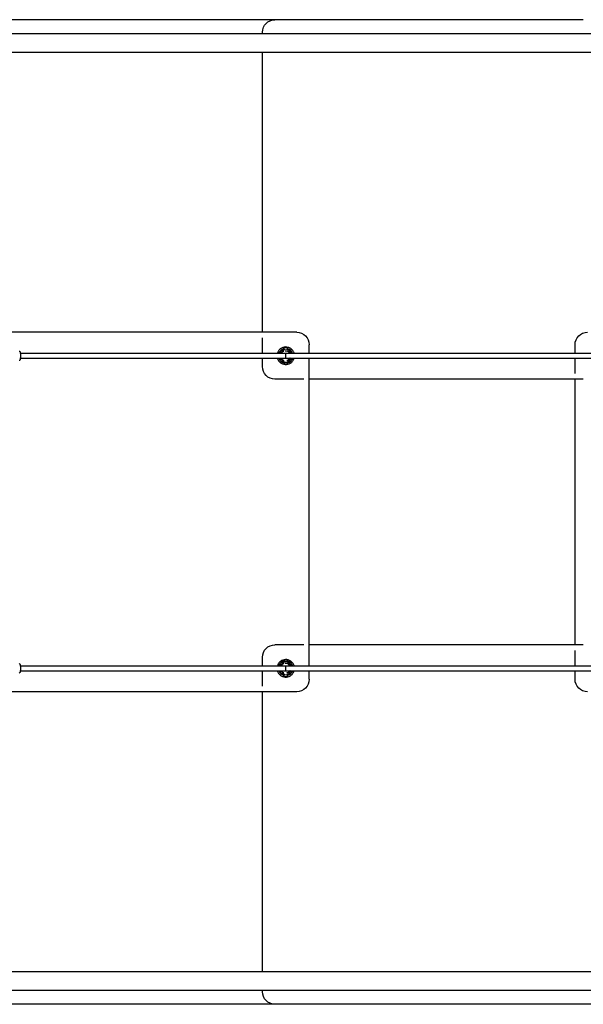
# Model space of a CAD drawing. Units: millimetres. Extents: x -1939 to 10066, y -4038 to 4939.
# Drawn here: x 3148 to 4952, y -75 to 3075 of the extents above; entities that cross this region are included whole.
import ezdxf

# ---------------------------------------------------------------- set-up
doc = ezdxf.new("R2010")
doc.units = ezdxf.units.MM
doc.layers.add('2D', color=7, linetype='Continuous')
doc.layers.add('BSF_Shadow', color=251, linetype='Continuous')

# ---------------------------------------------------------------- blocks, each defined once
blk = doc.blocks.new('NET353200_SHADOW')
at = {"layer": '2D'}
for p, q in [((3951.9, 3075), (3080.5, 3075)), ((3964.9, 3075), (3951.9, 3075)), ((3957.9, 3074.4), (3957.9, 3074.4)), ((4007.1, 3075), (3965, 3075)), ((4048.1, 3075), (4007.1, 3075)), ((4951.9, 3075), (4048.1, 3075)), ((5894.2, 3030.2), (3105.8, 3030.2)), ((3925, 3030.2), (3925, 3035)), ((5894.2, 2969.9), (3105.8, 2969.9)), ((3925, 2951.9), (3925, 2969.9)), ((3925, 2958.8), (3925, 2969.9)), ((3925, 2074.9), (3925, 2958.8)), ((3925, 2074.9), (3925, 2951.9)), ((3951.6, 2074.9), (3047.7, 2074.9)), ((3925, 2048.1), (3925, 2057.1)), ((3925, 2008), (3925, 2048.1)), ((3992.6, 2074.9), (3951.6, 2074.9)), ((4034.7, 2074.9), (3992.6, 2074.9)), ((3992.2, 2019.4), (3992.2, 2015.5)), ((4007.2, 2019.4), (4007.2, 2017.6)), ((4074.7, 2008), (4074.7, 2034.9)), ((4925.4, 2008), (4925.4, 2035.1)), ((3150.2, 2007.8), (4000, 2008)), ((3150.2, 1991.8), (4000, 1992)), ((3925, 1965), (3925, 1992)), ((3986, 2008), (3987.3, 2008)), ((3992, 2012.7), (3992, 2014)), ((3992, 1986), (3992, 1987.3)), ((3997.4, 2014.8), (3997.4, 2014.8)), ((3997.4, 2014.8), (3997.4, 2014.8)), ((4000, 2008), (5000, 2008)), ((4000, 1992), (5000, 1992)), ((4002.7, 1985.2), (4002.7, 1985.2)), ((4002.7, 1985.2), (4002.7, 1985.2)), ((4008, 2014), (4008, 2012.7)), ((4008, 1987.3), (4008, 1986)), ((4014, 1992), (4012.7, 1992)), ((4074.7, 1951.8), (4074.7, 1992)), ((4925.4, 1952.1), (4925.4, 1992)), ((3992.3, 1979.1), (3992, 1979.1)), ((3992.2, 1984.5), (3992.2, 1980.4)), ((4008, 1979.1), (4007, 1979.1)), ((4007.2, 1982.4), (4007.2, 1980.4)), ((4007.1, 1925), (3965, 1925)), ((4048.1, 1925), (4007.1, 1925)), ((4057.3, 1925), (4048.1, 1925)), ((4074.7, 1047.9), (4074.7, 1951.8)), ((4951.9, 1925), (4074.7, 1925)), ((4925.4, 1943), (4925.4, 1952.1)), ((4925.4, 1075), (4925.4, 1925)), ((4925.4, 1075), (4925.4, 1925)), ((3957.9, 1074.4), (3957.9, 1074.4)), ((4007.1, 1075), (3965, 1075)), ((4048.1, 1075), (4007.1, 1075)), ((4057.6, 1075), (4048.1, 1075)), ((4951.9, 1075), (4074.7, 1075)), ((4074.7, 1008), (4074.7, 1047.9)), ((4925.4, 1048.2), (4925.4, 1057.2)), ((4925.4, 1008), (4925.4, 1048.2)), ((3925, 1008), (3925, 1035)), ((3992, 1012.7), (3992, 1014)), ((3992.2, 1019.4), (3992.2, 1015.5)), ((3997.4, 1014.8), (3997.4, 1014.8)), ((3997.4, 1014.8), (3997.4, 1014.8)), ((4007.2, 1019.4), (4007.2, 1017.6)), ((4008, 1014), (4008, 1012.7)), ((3150.2, 1007.8), (4000, 1008)), ((3150.2, 991.8), (4000, 992)), ((3925, 951.9), (3925, 992)), ((3986, 1008), (3987.3, 1008)), ((3992, 986), (3992, 987.3)), ((3992.3, 979.1), (3992, 979.1)), ((3992.2, 984.5), (3992.2, 980.4)), ((4000, 1008), (5000, 1008)), ((4000, 992), (5000, 992)), ((4002.7, 985.2), (4002.7, 985.2)), ((4002.7, 985.2), (4002.7, 985.2)), ((4008, 979.1), (4007, 979.1)), ((4007.2, 982.4), (4007.2, 980.4)), ((4008, 987.3), (4008, 986)), ((4014, 992), (4012.7, 992)), ((4074.7, 964.9), (4074.7, 992)), ((4925.4, 965.1), (4925.4, 992)), ((3925, 942.9), (3925, 951.9)), ((3951.6, 924.9), (3047.7, 924.9)), ((3925, 48.1), (3925, 924.9)), ((3925, 41.2), (3925, 924.9)), ((3992.6, 924.9), (3951.6, 924.9)), ((4034.7, 924.9), (3992.6, 924.9)), ((4041.7, 925.5), (4041.7, 925.5)), ((3925, 30.2), (3925, 48.1)), ((3925, 30.2), (3925, 41.2)), ((3105.8, 30.2), (5894.2, 30.2)), ((3105.8, -30.1), (5894.2, -30.1)), ((3925, -35), (3925, -30.1)), ((3951.9, -75), (3080.5, -75)), ((3992.9, -75), (3951.9, -75)), ((4006.7, -75.1), (3964.6, -75.1)), ((4007.1, -75), (3965, -75)), ((4035, -75), (3992.9, -75)), ((4047.7, -75.1), (4006.7, -75.1)), ((4048.1, -75), (4007.1, -75)), ((4951.6, -75.1), (4047.7, -75.1)), ((4951.9, -75), (4048.1, -75)), ((4992.6, -75.1), (4951.6, -75.1))]:
    blk.add_line(p, q, dxfattribs=at)
at = {"layer": '2D', "extrusion": (0, 0, -1)}
for centre, radius, start, end in [((-3965, 3035), 40, 0, 90), ((-4034.7, 2034.9), 40, 90, 180), ((-4965.4, 2035.1), 40, 0, 90), ((-4000, 2015), 12, 351.7868, 8.2132), ((-3993.1, 2016), 5, 8.2132, 81.2994), ((-4000, 2014), 8, 0, 180), ((-3999.7, 2019.4), 7.5, 0, 180), ((-4006.9, 2016), 5, 90.4898, 171.7868), ((-4000, 2015), 12, 171.7868, 188.2132), ((-3984, 2006.9), 5, 12.3106, 81.7868), ((-3984, 1993.1), 5, 278.2132, 347.5547), ((-3985, 2000), 12, 81.7868, 98.2132), ((-3985, 2000), 12, 261.7868, 278.2132), ((-3986, 2000), 8, 88.2131, 90), ((-3986, 2006.9), 5, 98.2132, 132.6904), ((-3986, 1993.1), 5, 227.3095, 261.7868), ((-4000, 1985), 12, 351.7868, 8.2132), ((-3993.1, 2014), 5, 317.3096, 351.7868), ((-3993.1, 1986), 5, 8.2132, 42.6906), ((-4000, 1986), 8, 180, 0), ((-4000, 2000), 8, 269.7362, 270.2476), ((-4006.9, 2014), 5, 188.2132, 222.6896), ((-4014, 2006.9), 5, 47.3104, 81.7868), ((-4006.9, 1986), 5, 137.3103, 171.7868), ((-4014, 1993.1), 5, 278.2132, 312.6898), ((-4000, 1985), 12, 171.7868, 188.2132), ((-4015, 2000), 12, 81.7868, 98.2132), ((-4015, 2000), 12, 261.7868, 278.2132), ((-4014, 2000), 8, 269.7277, 270), ((-4016, 2006.9), 5, 98.2132, 167.621), ((-4016, 1993.1), 5, 192.3768, 261.7868), ((-3965, 1965), 40, 270, 0), ((-3993.1, 1984), 5, 282.2377, 351.7868), ((-3999.7, 1980.4), 7.5, 180, 0), ((-4000, 1997.3), 20, 292.6881, 292.8386), ((-4000, 1997.3), 20, 247.1614, 249.6806), ((-4006.9, 1984), 5, 188.2132, 257.7623), ((-3965, 1035), 40, 0, 90), ((-3984, 1006.9), 5, 12.3106, 81.7868), ((-3985, 1000), 12, 81.7868, 98.2132), ((-3986, 1006.9), 5, 98.2132, 132.6904), ((-4000, 1015), 12, 351.7868, 8.2132), ((-3993.1, 1016), 5, 8.2132, 81.2994), ((-3993.1, 1014), 5, 317.3096, 351.7868), ((-4000, 1014), 8, 0, 180), ((-3999.7, 1019.4), 7.5, 0, 180), ((-4006.9, 1016), 5, 90.4898, 171.7868), ((-4006.9, 1014), 5, 188.2132, 222.6896), ((-4014, 1006.9), 5, 47.3104, 81.7868), ((-4000, 1015), 12, 171.7868, 188.2132), ((-4015, 1000), 12, 81.7868, 98.2132), ((-4016, 1006.9), 5, 98.2132, 167.621), ((-3984, 993.1), 5, 278.2132, 347.5547), ((-3985, 1000), 12, 261.7868, 278.2132), ((-3986, 1000), 8, 88.2131, 90), ((-3986, 993.1), 5, 227.3095, 261.7868), ((-4000, 985), 12, 351.7868, 8.2132), ((-3993.1, 986), 5, 8.2132, 42.6906), ((-3993.1, 984), 5, 282.2377, 351.7868), ((-4000, 986), 8, 180, 0), ((-3999.7, 980.4), 7.5, 180, 0), ((-4000, 997.3), 20, 292.6881, 292.8386), ((-4000, 1000), 8, 269.7362, 270.2476), ((-4000, 997.3), 20, 247.1614, 249.6806), ((-4006.9, 984), 5, 188.2132, 257.7623), ((-4006.9, 986), 5, 137.3103, 171.7868), ((-4014, 993.1), 5, 278.2132, 312.6898), ((-4000, 985), 12, 171.7868, 188.2132), ((-4015, 1000), 12, 261.7868, 278.2132), ((-4014, 1000), 8, 269.7277, 270), ((-4016, 993.1), 5, 192.3768, 261.7868), ((-4034.7, 964.9), 40, 180, 270), ((-4965.4, 965.1), 40, 270, 0), ((-3965, -35), 40, 270, 0)]:
    blk.add_arc(centre, radius, start, end, dxfattribs=at)
at = {"layer": '2D'}
for centre, radius, start, end in [((3999.7, 1999.9), 23.4, 107.3238, 159.6598), ((3999.7, 1999.9), 23.4, 20.3564, 72.6761), ((3999.7, 1999.9), 23.4, 199.7106, 252.6762), ((4000, 2000), 15, 32.2313, 100.1783), ((4000, 2000), 15, 280.1783, 327.7694), ((3999.7, 1999.9), 23.4, 287.3239, 340.3057), ((3999.7, 999.9), 23.4, 107.3238, 159.6598), ((4000, 1000), 15, 32.2313, 100.1783), ((3999.7, 999.9), 23.4, 20.3564, 72.6761), ((3999.7, 999.9), 23.4, 199.7106, 252.6762), ((4000, 1000), 15, 280.1783, 327.7694), ((3999.7, 999.9), 23.4, 287.3239, 340.3057)]:
    blk.add_arc(centre, radius, start, end, dxfattribs=at)
for centre in [(4000, 2000), (4000, 1000)]:
    blk.add_ellipse(centre, major_axis=(0, -8), ratio=0.050735, start_param=0.000007, end_param=3.141453, dxfattribs=at)
for points, knots in [([(4026.5, 2008), (4026.4, 2008.2), (4026.3, 2008.5), (4025.3, 2011.5), (4023.9, 2014.2), (4020.3, 2019), (4018.2, 2021.1), (4013.3, 2024.6), (4010.6, 2025.9), (4004.8, 2027.6), (4001.8, 2028), (3995.8, 2027.8), (3992.9, 2027.2), (3987.3, 2025.2), (3984.6, 2023.7), (3979.9, 2020), (3977.9, 2017.8), (3974.8, 2013), (3973.6, 2010.6), (3972.8, 2008)], [0.294158, 0.294158, 0.294158, 0.294158, 0.32, 0.32, 0.64, 0.64, 0.96, 0.96, 1.28, 1.28, 1.6, 1.6, 1.92, 1.92, 2.24, 2.24, 2.56, 2.56, 2.847717, 2.847717, 2.847717, 2.847717]), ([(3146.2, 2014.8), (3146.6, 2014.8), (3146.9, 2014.7), (3147.6, 2014.5), (3147.8, 2014.3), (3148.3, 2013.9), (3148.5, 2013.7), (3148.9, 2013.3), (3149, 2013.1), (3149.3, 2012.5), (3149.4, 2012.2), (3149.7, 2011.2), (3149.9, 2010.4), (3150.1, 2008.5), (3150.3, 2007.3), (3150.4, 2004.7), (3150.5, 2003.3), (3150.5, 2000.6), (3150.5, 1999.3), (3150.5, 1996.6), (3150.4, 1995.3), (3150.3, 1992.8), (3150.2, 1991.7), (3150, 1989.6), (3149.8, 1988.7), (3149.5, 1987.5), (3149.4, 1987.1), (3149, 1986.4), (3148.9, 1986.2), (3148.4, 1985.7), (3148.1, 1985.4), (3147.3, 1985), (3146.9, 1984.8), (3146.4, 1984.8), (3146.3, 1984.8), (3146.2, 1984.8)], [0, 0, 0, 0, 0.038498, 0.038498, 0.080865, 0.080865, 0.134127, 0.134127, 0.209237, 0.209237, 0.359442, 0.359442, 0.673601, 0.673601, 1.054203, 1.054203, 1.39073, 1.39073, 1.720215, 1.720215, 2.049468, 2.049468, 2.384604, 2.384604, 2.746744, 2.746744, 2.944168, 2.944168, 3.010431, 3.010431, 3.083916, 3.083916, 3.130604, 3.130604, 3.141593, 3.141593, 3.141593, 3.141593]), ([(3972.8, 1992), (3973, 1991.2), (3973.3, 1990.3), (3974.7, 1986.7), (3976.3, 1984.1), (3980.1, 1979.6), (3982.4, 1977.6), (3987.5, 1974.4), (3990.3, 1973.3), (3996.1, 1971.9), (3999.1, 1971.7), (4005.1, 1972.2), (4008, 1973), (4013.5, 1975.3), (4016.1, 1977), (4020.5, 1980.9), (4022.4, 1983.3), (4025, 1987.8), (4025.9, 1989.9), (4026.6, 1992)], [3.426592, 3.426592, 3.426592, 3.426592, 3.52, 3.52, 3.84, 3.84, 4.16, 4.16, 4.48, 4.48, 4.8, 4.8, 5.12, 5.12, 5.44, 5.44, 5.76, 5.76, 5.998469, 5.998469, 5.998469, 5.998469]), ([(3992.2, 1978.9), (3992.2, 1978.9), (3992.2, 1979), (3992.1, 1979), (3992.1, 1979), (3992.1, 1979.1), (3992.1, 1979.1), (3992.1, 1979.1)], [-0.3315212, -0.3315212, -0.3315212, -0.3315212, -0.2220198, -0.2220198, -0.1107862, -0.1107862, -0.0795674, -0.0795674, -0.0795674, -0.0795674]), ([(4007.9, 1979.1), (4007.9, 1979.1), (4007.9, 1979.1), (4007.9, 1979), (4007.9, 1979), (4007.8, 1979), (4007.8, 1978.9), (4007.8, 1978.9)], [0.0795674, 0.0795674, 0.0795674, 0.0795674, 0.1107862, 0.1107862, 0.2220198, 0.2220198, 0.3315212, 0.3315212, 0.3315212, 0.3315212]), ([(3146.2, 1014.8), (3146.6, 1014.8), (3146.9, 1014.7), (3147.6, 1014.5), (3147.8, 1014.3), (3148.3, 1013.9), (3148.5, 1013.7), (3148.9, 1013.3), (3149, 1013.1), (3149.3, 1012.5), (3149.4, 1012.2), (3149.7, 1011.2), (3149.9, 1010.4), (3150.1, 1008.5), (3150.3, 1007.3), (3150.4, 1004.7), (3150.5, 1003.3), (3150.5, 1000.6), (3150.5, 999.3), (3150.5, 996.6), (3150.4, 995.3), (3150.3, 992.8), (3150.2, 991.7), (3150, 989.6), (3149.8, 988.7), (3149.5, 987.5), (3149.4, 987.1), (3149, 986.4), (3148.9, 986.2), (3148.4, 985.7), (3148.1, 985.4), (3147.3, 985), (3146.9, 984.8), (3146.4, 984.8), (3146.3, 984.8), (3146.2, 984.8)], [0, 0, 0, 0, 0.038498, 0.038498, 0.080865, 0.080865, 0.134127, 0.134127, 0.209237, 0.209237, 0.359442, 0.359442, 0.673601, 0.673601, 1.054203, 1.054203, 1.39073, 1.39073, 1.720215, 1.720215, 2.049468, 2.049468, 2.384604, 2.384604, 2.746744, 2.746744, 2.944168, 2.944168, 3.010431, 3.010431, 3.083916, 3.083916, 3.130604, 3.130604, 3.141593, 3.141593, 3.141593, 3.141593]), ([(4026.5, 1008), (4026.4, 1008.2), (4026.3, 1008.5), (4025.3, 1011.5), (4023.9, 1014.2), (4020.3, 1019), (4018.2, 1021.1), (4013.3, 1024.6), (4010.6, 1025.9), (4004.8, 1027.6), (4001.8, 1028), (3995.8, 1027.8), (3992.9, 1027.2), (3987.3, 1025.2), (3984.6, 1023.7), (3979.9, 1020), (3977.9, 1017.8), (3974.8, 1013), (3973.6, 1010.6), (3972.8, 1008)], [0.294158, 0.294158, 0.294158, 0.294158, 0.32, 0.32, 0.64, 0.64, 0.96, 0.96, 1.28, 1.28, 1.6, 1.6, 1.92, 1.92, 2.24, 2.24, 2.56, 2.56, 2.847717, 2.847717, 2.847717, 2.847717]), ([(3972.8, 992), (3973, 991.2), (3973.3, 990.3), (3974.7, 986.7), (3976.3, 984.1), (3980.1, 979.6), (3982.4, 977.6), (3987.5, 974.4), (3990.3, 973.3), (3996.1, 971.9), (3999.1, 971.7), (4005.1, 972.2), (4008, 973), (4013.5, 975.3), (4016.1, 977), (4020.5, 980.9), (4022.4, 983.3), (4025, 987.8), (4025.9, 989.9), (4026.6, 992)], [3.426592, 3.426592, 3.426592, 3.426592, 3.52, 3.52, 3.84, 3.84, 4.16, 4.16, 4.48, 4.48, 4.8, 4.8, 5.12, 5.12, 5.44, 5.44, 5.76, 5.76, 5.998469, 5.998469, 5.998469, 5.998469]), ([(3992.2, 978.9), (3992.2, 978.9), (3992.2, 979), (3992.1, 979), (3992.1, 979), (3992.1, 979.1), (3992.1, 979.1), (3992.1, 979.1)], [-0.3315212, -0.3315212, -0.3315212, -0.3315212, -0.2220198, -0.2220198, -0.1107862, -0.1107862, -0.0795674, -0.0795674, -0.0795674, -0.0795674]), ([(4007.9, 979.1), (4007.9, 979.1), (4007.9, 979.1), (4007.9, 979), (4007.9, 979), (4007.8, 979), (4007.8, 978.9), (4007.8, 978.9)], [0.0795674, 0.0795674, 0.0795674, 0.0795674, 0.1107862, 0.1107862, 0.2220198, 0.2220198, 0.3315212, 0.3315212, 0.3315212, 0.3315212])]:
    blk.add_open_spline(points, degree=3, knots=knots, dxfattribs=at)

msp = doc.modelspace()

# ---------------------------------------------------------------- block references
at = {"layer": 'BSF_Shadow'}
msp.add_blockref('NET353200_SHADOW', (0, 0), dxfattribs=at)

doc.saveas('drawing.dxf')
